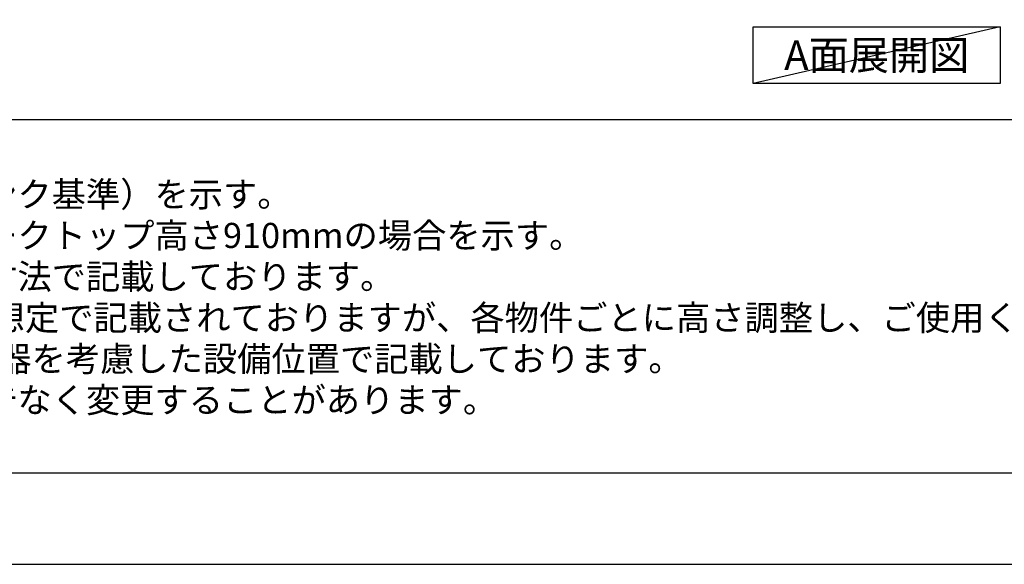
# Model space of a CAD drawing. Extents: x 83844 to 110317, y -22041 to -13171.
# Drawn here: x 85022 to 87296, y -22028 to -20770 of the extents above; entities that cross this region are included whole.
import ezdxf

# ---------------------------------------------------------------- set-up
doc = ezdxf.new("R2010")
doc.units = 0
doc.header["$LTSCALE"] = 50
doc.header["$MEASUREMENT"] = 0
doc.layers.get('DEFPOINTS').update_dxf_attribs({"color": 146, "linetype": 'CONTINUOUS'})
for name, color, linetype in [('160-文字', 254, 'CONTINUOUS'), ('190-図面外枠', 5, 'CONTINUOUS'), ('191-図面内枠', 4, 'CONTINUOUS')]:
    doc.layers.add(name, color=color, linetype=linetype)
doc.styles.add('KH001', font='txt')

# ---------------------------------------------------------------- blocks, each defined once
blk = doc.blocks.new('A$C5D946DDC')
at = {"layer": '190-図面外枠'}
blk.add_line((20519, 350.7), (271, 350.7), dxfattribs=at)
at = {"layer": 'DEFPOINTS'}
blk.add_lwpolyline([(0, 0), (20790, 0), (20790, 14700), (0, 14700)], close=True, dxfattribs=at)

msp = doc.modelspace()

# ---------------------------------------------------------------- linework, layer by layer
at = {"layer": '160-文字'}
msp.add_lwpolyline([(86716.59, -20786.98), (87286.62, -20786.98), (87286.62, -20917.4), (86716.59, -20917.4)], close=True, dxfattribs=at)
at = {"layer": '191-図面内枠'}
msp.add_line((84006.51, -21000.7), (96155.33, -21000.7), dxfattribs=at)
at = {"layer": 'DEFPOINTS'}
msp.add_line((87286.62, -20786.98), (86716.59, -20917.4), dxfattribs=at)

# ---------------------------------------------------------------- block references
at = {"layer": '190-図面外枠', "xscale": 0.6000000000058208, "yscale": 0.6000000000058208, "zscale": 0.6000000000058208}
msp.add_blockref('A$C5D946DDC', (83843.92, -22028.03), dxfattribs=at)

# ---------------------------------------------------------------- texts
at = {"layer": '160-文字', "style": 'KH001'}
for s, p in [('1、本図は、Ｒ勝手（シンク基準）を示す。', (84102.91, -21202.55)), ('2、（\u3000）内寸法は、ワークトップ高さ910mmの場合を示す。', (84102.91, -21297.55)), ('3、クリアランスは推奨寸法で記載しております。', (84102.91, -21392.55)), ('4、本図は、天井高2400想定で記載されておりますが、各物件ごとに高さ調整し、ご使用ください。', (84102.91, -21487.55)), ('5、IH/ガス両方の加熱機器を考慮した設備位置で記載しております。', (84102.91, -21582.55)), ('6、仕様は改良のため予告なく変更することがあります。', (84102.91, -21677.55))]:
    msp.add_text(s, height=58, dxfattribs=at).set_placement(p)
at = {"layer": '160-文字', "insert": (87001.61, -20852.19), "char_height": 68, "attachment_point": 5, "style": 'KH001'}
msp.add_mtext('{\\fArial|b0|i0|c0|p32;A}面展開図', dxfattribs=at)

doc.saveas('drawing.dxf')
